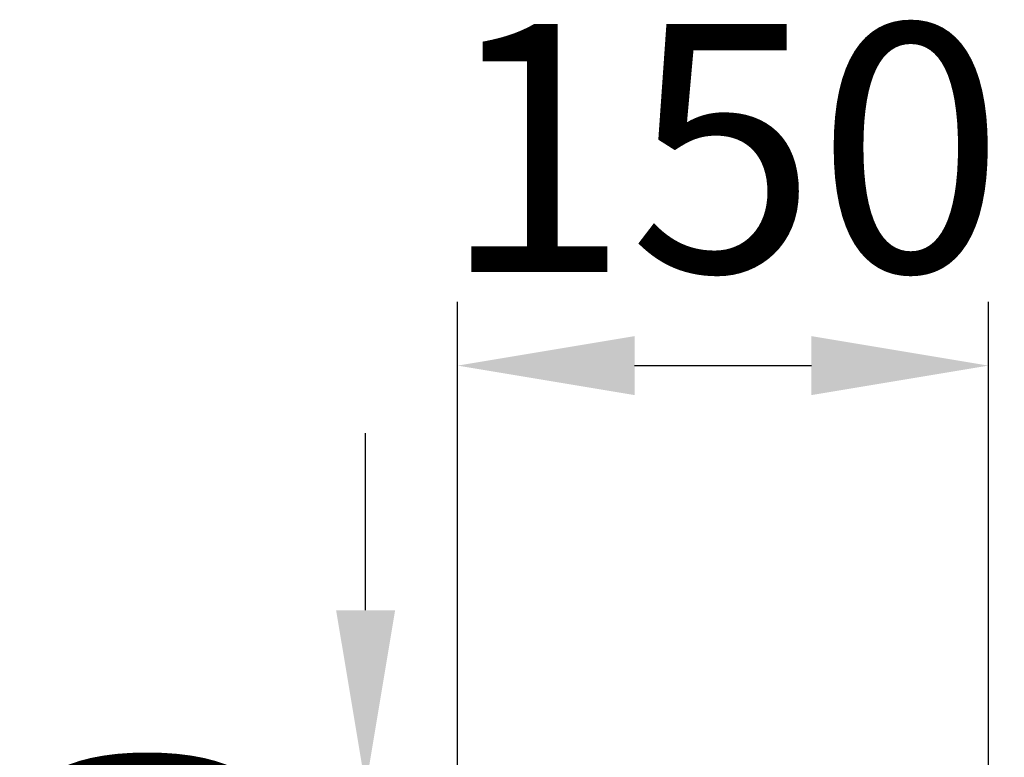
# Model space of a CAD drawing. Units: millimetres. Extents: x 154428 to 171780, y -11250 to 4700.
# Drawn here: x 160705 to 160983, y -6284 to -6076 of the extents above; entities that cross this region are included whole.
import ezdxf

# ---------------------------------------------------------------- set-up
doc = ezdxf.new("R2010")
doc.units = ezdxf.units.MM
doc.header["$LTSCALE"] = 2.5
doc.layers.get('Defpoints').update_dxf_attribs({"color": 10})
doc.layers.add('SICHTBAR', color=5, linetype='Continuous', lineweight=25)
doc.styles.get("Standard").update_dxf_attribs({"font": 'arial.ttf'})
doc.dimstyles.get("Standard").update_dxf_attribs({"dimscale": 10, "dimtxt": 3.5, "dimasz": 2.4, "dimexe": 1.8, "dimexo": 0, "dimgap": 1, "dimtad": 1, "dimdec": 0, "dimrnd": 0.01, "dimzin": 0, "dimdsep": 46, "dimtxsty": 'Standard', "dimcen": 3, "dimclrd": 256, "dimclre": 256, "dimclrt": 256, "dimadec": 0, "dimazin": 0, "dimtfac": 1, "dimtdec": 0, "dimtix": 1, "dimtmove": 0, "dimatfit": 0, "dimfxl": 1, "dimtolj": 1, "dimtzin": 0, "dimarcsym": 0})

# ---------------------------------------------------------------- blocks, each defined once
blk = doc.blocks.new('*D1228')
at = {"layer": 'Defpoints', "color": 0, "transparency": 16777216}
for p in [(160978.72, -6173.47), (160828.72, -6292.6), (160978.72, -6292.6)]:
    blk.add_point(p, dxfattribs=at)
at = {"layer": 'SICHTBAR', "lineweight": -2, "transparency": 16777216}
for p, q in [((160828.72, -6292.6), (160828.72, -6155.47)), ((160978.72, -6292.6), (160978.72, -6155.47)), ((160878.72, -6173.47), (160928.72, -6173.47))]:
    blk.add_line(p, q, dxfattribs=at)
at = {"layer": 'SICHTBAR', "transparency": 16777216}
for points in [[(160878.72, -6165.14), (160878.72, -6181.81), (160828.72, -6173.47)], [(160928.72, -6165.14), (160928.72, -6181.81), (160978.72, -6173.47)]]:
    blk.add_solid(points, dxfattribs=at)
at = {"layer": 'SICHTBAR', "transparency": 16777216, "insert": (160903.72, -6076.99), "char_height": 70, "attachment_point": 2}
blk.add_mtext('\\A1;150', dxfattribs=at)
blk = doc.blocks.new('*D1230')
at = {"layer": 'Defpoints', "color": 0, "transparency": 16777216}
for p in [(160829.47, -6292.6), (160802.72, -6422.6), (160903.72, -6422.6)]:
    blk.add_point(p, dxfattribs=at)
at = {"layer": 'SICHTBAR', "lineweight": -2, "transparency": 16777216}
for p, q in [((160802.72, -6242.6), (160802.72, -6192.6)), ((160829.47, -6292.6), (160784.72, -6292.6)), ((160802.72, -6292.6), (160802.72, -6422.6)), ((160903.72, -6422.6), (160784.72, -6422.6)), ((160802.72, -6472.6), (160802.72, -6522.6))]:
    blk.add_line(p, q, dxfattribs=at)
at = {"layer": 'SICHTBAR', "transparency": 16777216}
for points in [[(160794.38, -6242.6), (160811.05, -6242.6), (160802.72, -6292.6)], [(160794.38, -6472.6), (160811.05, -6472.6), (160802.72, -6422.6)]]:
    blk.add_solid(points, dxfattribs=at)
at = {"layer": 'SICHTBAR', "transparency": 16777216, "insert": (160706.19, -6357.6), "char_height": 70, "attachment_point": 2, "rotation": 90}
blk.add_mtext('\\A1;130', dxfattribs=at)

msp = doc.modelspace()

# ---------------------------------------------------------------- dimensions: what is measured, and where the dimension line sits
at = {"layer": 'SICHTBAR'}
dim = msp.add_linear_dim(base=(160978.72, -6173.47), p1=(160828.72, -6292.6), p2=(160978.72, -6292.6), dimstyle='Standard', override={"dimtxt": 7, "dimasz": 5, "dimgap": 2.5}, dxfattribs=at)
dim.commit()
dim.dimension.update_dxf_attribs({"geometry": '*D1228', "text_midpoint": (160903.72, -6173.47), "dimtype": 160})
dim = msp.add_linear_dim(base=(160802.72, -6422.6), p1=(160829.47, -6292.6), p2=(160903.72, -6422.6), angle=90, dimstyle='Standard', override={"dimtxt": 7, "dimasz": 5, "dimgap": 2.5}, dxfattribs=at)
dim.commit()
dim.dimension.update_dxf_attribs({"geometry": '*D1230', "text_midpoint": (160802.72, -6357.6), "dimtype": 160})

doc.saveas('drawing.dxf')
